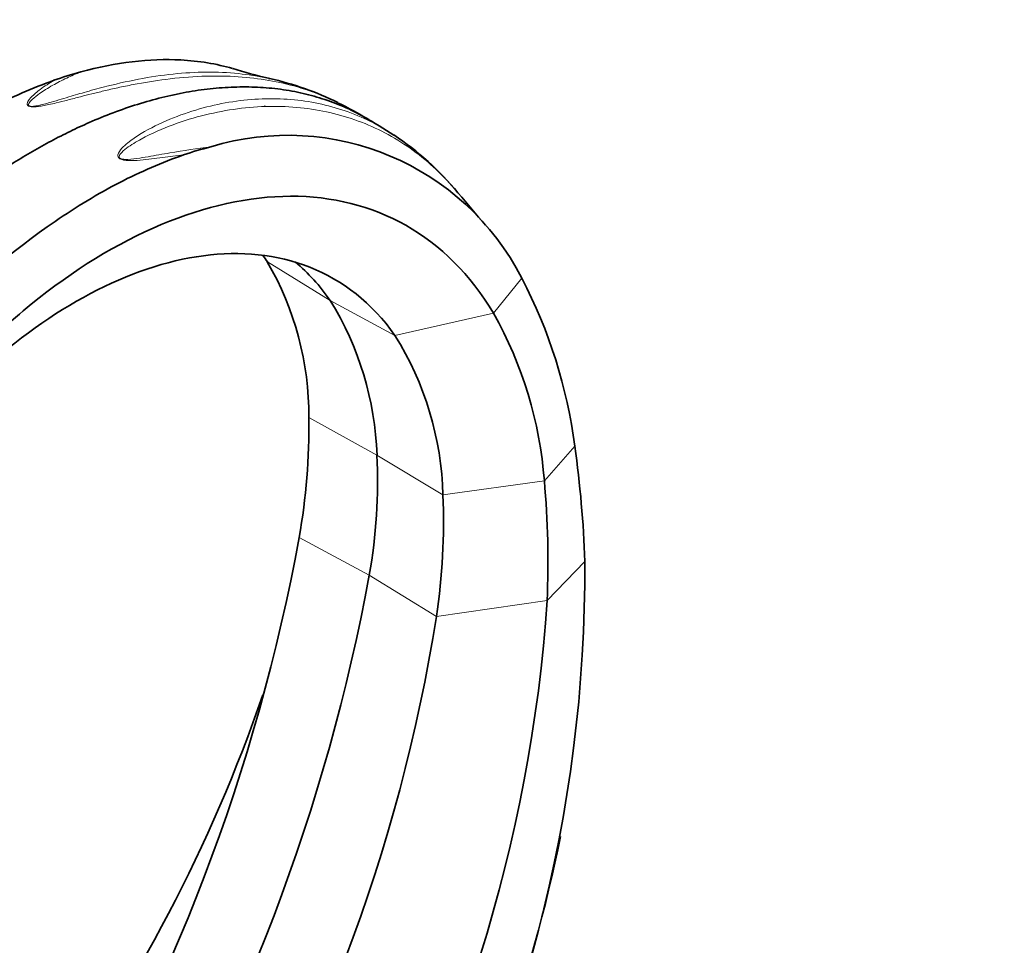
# Model space of a CAD drawing. Units: millimetres. Extents: x 0 to 1478, y 0 to 1758.
# Drawn here: x 257 to 400, y 501 to 635 of the extents above; entities that cross this region are included whole.
import ezdxf
from ezdxf import colors
from ezdxf.entities.mleader import LeaderData, LeaderLine
from ezdxf.math import Vec2, Vec3

# ---------------------------------------------------------------- set-up
doc = ezdxf.new("R2010")
doc.units = ezdxf.units.MM
doc.layers.add('DV5_Défaut', color=7, linetype='Continuous')
doc.layers.add('Défaut', color=7, linetype='Continuous')

# ---------------------------------------------------------------- blocks, each defined once
blk = doc.blocks.new('_DOT')
at = {"color": 0}
blk.add_line((0, 0), (-1, 0), dxfattribs=at)
at = {"color": 0, "const_width": 0.333}
blk.add_lwpolyline([(-0.1665, 0, 1), (0.1665, 0, 1)], format="xyb", close=True, dxfattribs=at)
blk = doc.blocks.new('SE4')
at = {"layer": 'DV5_Défaut', "color": 7, "linetype": 'Continuous', "lineweight": 18}
for p, q in [((302.33, 594.14), (293.26, 599.73)), ((325.94, 592.3), (330.01, 597.37)), ((302.33, 594.14), (311.68, 589.1)), ((311.68, 589.1), (325.94, 592.3)), ((309.09, 571.81), (299.25, 577.23)), ((333.26, 568.09), (337.66, 573.09)), ((309.09, 571.81), (318.61, 566.05)), ((318.61, 566.05), (333.26, 568.09)), ((307.98, 554.45), (297.87, 559.91)), ((333.66, 550.78), (339.11, 556.45)), ((307.98, 554.45), (317.68, 548.47)), ((317.68, 548.47), (333.66, 550.78))]:
    blk.add_line(p, q, dxfattribs=at)
at = {"layer": 'DV5_Défaut', "color": 7, "linetype": 'Continuous', "lineweight": 35}
for centre, radius, start, end in [((280.26, 576.05), 52.99, 105.2547, 109.6371), ((309.93, 697.6), 73.23, 252.7875, 256.9691), ((284.22, 583.98), 43.26, 63.6154, 77.4839), ((286.06, 585.84), 40.75, 57.5985, 64.8211), ((284.75, 578.36), 47.87, 55.964, 62.0511), ((296.22, 580.05), 37.96, 27.1363, 107.0656), ((287.8, 582.51), 42.75, 39.5219, 56.262), ((295.55, 573.7), 43.9, 103.7846, 109.1598), ((538.95, 791.81), 284.18, 219.8683, 221.0889), ((255.19, 577.54), 44.06, 359.5938, 30.243), ((264.86, 563.48), 73.44, 7.522, 27.4806), ((263.56, 570.21), 45.57, 2.0182, 31.6828), ((274.27, 563.47), 59.17, 4.4782, 29.1643), ((272.94, 564.87), 45.69, 1.476, 32.0132), ((203.78, 576.16), 95.48, 350.204, 0.6433), ((174.42, 550.52), 164.8, 2.0628, 7.871), ((230.95, 568.1), 78.23, 349.9557, 2.7234), ((201.87, 556.41), 131.91, 357.5547, 5.0793), ((225.83, 562.16), 92.86, 351.5228, 2.4006), ((21.97, 610.61), 280.51, 328.7499, 349.5871), ((132.75, 555.33), 206.36, 330.302, 0.3134), ((32.4, 605.11), 280.2, 328.6833, 349.5844), ((115.3, 565.42), 218.85, 328.8536, 356.1631), ((69.52, 588.11), 251.31, 327.626, 350.9239), ((75.99, 611.82), 229.13, 323.7609, 340.9897), ((105.48, 563.47), 234.81, 333.0229, 348.5149)]:
    blk.add_arc(centre, radius, start, end, dxfattribs=at)
for points, knots in [([(266.32, 627.17), (271.39, 628.56), (276.26, 629.14), (283.39, 628.76), (285.89, 628.34), (288.25, 627.66)], [0, 0, 0, 0, 0.632991, 0.632991, 1, 1, 1, 1]), ([(262.46, 625.96), (259.4, 624.87), (256.32, 623.53), (250.11, 620.34), (246.96, 618.48), (237.6, 612.26), (231.51, 607.27), (222.6, 598.55), (219.69, 595.46), (214.13, 589.02), (211.45, 585.67), (206.3, 578.68), (203.81, 575.03), (199.15, 567.56), (196.96, 563.75), (194.93, 559.85)], [0, 0, 0, 0, 0.125, 0.125, 0.25, 0.25, 0.5, 0.5, 0.625, 0.625, 0.75, 0.75, 0.875, 0.875, 1, 1, 1, 1]), ([(205.4, 553.81), (205.83, 554.7), (206.7, 556.48), (208.08, 559.15), (209.52, 561.83), (211.02, 564.51), (212.59, 567.19), (214.23, 569.87), (215.94, 572.54), (217.71, 575.2), (219.54, 577.84), (221.44, 580.46), (223.41, 583.06), (225.43, 585.64), (227.52, 588.17), (229.67, 590.67), (231.88, 593.12), (234.14, 595.53), (236.46, 597.88), (238.83, 600.17), (241.25, 602.4), (243.72, 604.56), (246.23, 606.64), (248.78, 608.64), (251.38, 610.55), (254.01, 612.37), (256.67, 614.09), (259.35, 615.7), (262.06, 617.21), (264.79, 618.6), (267.79, 619.99), (271.04, 621.32), (274.55, 622.53), (278.05, 623.52), (281.55, 624.27), (285.03, 624.78), (288.47, 625.02), (291.87, 625), (295.2, 624.7), (298.45, 624.11), (301.62, 623.22), (304.67, 622.03), (306.74, 620.98), (307.8, 620.36), (307.92, 620.29)], [0, 0, 0, 0, 0.018089, 0.036378, 0.054867, 0.073556, 0.092445, 0.111535, 0.130826, 0.150318, 0.170012, 0.189907, 0.210002, 0.230298, 0.250793, 0.271488, 0.292382, 0.313478, 0.334776, 0.356275, 0.377974, 0.399874, 0.421974, 0.444273, 0.466772, 0.489471, 0.512371, 0.535473, 0.558776, 0.582279, 0.605982, 0.636301, 0.667011, 0.698116, 0.729616, 0.761509, 0.793795, 0.826472, 0.859539, 0.893002, 0.926859, 0.96111, 0.995751, 1, 1, 1, 1]), ([(281.14, 615.17), (278.06, 614.1), (274.97, 612.76), (268.79, 609.56), (265.67, 607.68), (256.46, 601.37), (250.53, 596.29), (241.95, 587.38), (239.17, 584.21), (233.86, 577.63), (231.32, 574.19), (226.46, 567.04), (224.13, 563.3), (219.77, 555.65), (217.74, 551.75), (215.86, 547.77)], [0, 0, 0, 0, 0.125, 0.125, 0.25, 0.25, 0.5, 0.5, 0.625, 0.625, 0.75, 0.75, 0.875, 0.875, 1, 1, 1, 1]), ([(223.12, 543.74), (224.62, 547.36), (226.29, 550.95), (232.07, 562.13), (236.79, 569.47), (247.28, 582.72), (253.08, 588.67), (265.22, 598.52), (271.6, 602.45), (284.28, 607.78), (290.63, 609.2), (302.6, 609.22), (308.28, 607.83), (318.25, 602.18), (322.58, 597.9), (325.94, 592.3)], [0, 0, 0, 0, 0.070979, 0.070979, 0.225816, 0.225816, 0.380653, 0.380653, 0.535489, 0.535489, 0.690326, 0.690326, 0.845163, 0.845163, 1, 1, 1, 1]), ([(224.17, 543.32), (225.23, 545.9), (226.39, 548.46), (230.69, 557.16), (234.34, 563.19), (242.55, 574.34), (247.18, 579.53), (257.02, 588.48), (262.32, 592.3), (273.1, 597.99), (278.66, 599.91), (289.4, 601.32), (294.66, 600.83), (304.11, 597.08), (308.37, 593.81), (311.68, 589.1)], [0, 0, 0, 0, 0.063956, 0.063956, 0.219963, 0.219963, 0.375971, 0.375971, 0.531978, 0.531978, 0.687985, 0.687985, 0.843993, 0.843993, 1, 1, 1, 1])]:
    blk.add_open_spline(points, degree=3, knots=knots, dxfattribs=at)
at = {"layer": 'DV5_Défaut', "color": 7, "linetype": 'Continuous', "lineweight": 18}
for points, knots in [([(266.32, 627.17), (265.97, 627.03), (265.28, 626.75), (264.26, 626.28), (263.26, 625.78), (262.24, 625.23), (261.28, 624.65), (260.27, 623.98), (259.41, 623.32), (258.86, 622.75), (258.75, 622.42), (258.82, 622.26), (259.06, 622.19), (259.35, 622.19), (259.67, 622.22), (260.15, 622.3), (260.83, 622.46), (262.39, 622.88), (264.52, 623.54), (267.32, 624.36), (272.7, 625.82), (278.71, 626.93), (285.1, 627.22), (289.49, 626.96), (292.21, 626.51), (293.45, 626.24)], [0, 0, 0, 0, 0.029323, 0.056506, 0.085634, 0.113064, 0.143527, 0.169827, 0.204555, 0.227311, 0.234315, 0.239209, 0.243353, 0.247137, 0.252084, 0.258419, 0.270894, 0.286952, 0.343401, 0.394775, 0.455887, 0.678715, 0.790488, 0.90242, 1, 1, 1, 1]), ([(303.41, 622.75), (302.64, 623.13), (299.37, 624.6), (294.43, 625.95), (288.52, 626.58), (283.73, 626.61), (278.85, 626.19), (274.76, 625.53), (271.74, 624.91), (269.75, 624.45), (267.96, 624.01), (266.22, 623.57), (264.52, 623.13), (262.98, 622.74), (261.77, 622.45), (260.85, 622.27), (260.08, 622.15), (259.46, 622.1), (258.93, 622.14), (258.6, 622.33), (258.56, 622.6), (258.67, 622.9), (258.89, 623.22), (259.43, 623.83), (260.6, 624.81), (261.78, 625.54), (262.46, 625.96)], [0, 0, 0, 0, 0.059229, 0.244162, 0.337247, 0.430778, 0.530403, 0.616693, 0.655863, 0.691398, 0.720826, 0.747878, 0.778794, 0.804635, 0.821058, 0.834518, 0.845139, 0.853183, 0.859722, 0.865685, 0.873298, 0.883791, 0.893335, 0.904691, 0.945117, 1, 1, 1, 1]), ([(311.55, 618.05), (310.87, 618.5), (310.17, 618.92), (308.3, 619.97), (307.1, 620.54), (303.42, 622.01), (300.85, 622.68), (295.5, 623.37), (292.69, 623.39), (287.02, 622.77), (284.15, 622.13), (279.89, 620.64), (278.47, 620.06), (275.69, 618.68), (274.31, 617.89), (272.81, 616.66), (272.52, 616.41), (272.01, 615.85), (271.75, 615.55), (271.68, 615.08), (271.68, 614.98), (271.78, 614.75), (271.93, 614.63), (272.28, 614.48), (272.46, 614.44), (272.8, 614.39), (272.96, 614.38), (273.76, 614.34), (274.33, 614.38), (276.01, 614.52), (277.07, 614.66), (279.14, 614.92), (280.14, 615.05), (281.14, 615.17)], [0, 0, 0, 0, 0.052118, 0.052118, 0.138289, 0.138289, 0.310631, 0.310631, 0.482973, 0.482973, 0.655316, 0.655316, 0.741487, 0.741487, 0.827658, 0.827658, 0.849201, 0.849201, 0.870743, 0.870743, 0.876129, 0.876129, 0.881515, 0.881515, 0.8869, 0.8869, 0.892286, 0.892286, 0.913829, 0.913829, 0.956914, 0.956914, 1, 1, 1, 1]), ([(285.08, 616.34), (283.15, 616.11), (281.19, 615.81), (278.14, 615.29), (277.1, 615.1), (275.51, 614.83), (274.97, 614.74), (273.86, 614.6), (273.29, 614.51), (272.52, 614.54), (272.35, 614.55), (272.04, 614.64), (271.91, 614.73), (271.84, 614.92), (271.86, 615.01), (271.93, 615.18), (271.98, 615.26), (272.27, 615.63), (272.59, 615.89), (273.58, 616.64), (274.32, 617.07), (276.55, 618.29), (278.1, 618.96), (282.75, 620.68), (285.89, 621.43), (292.05, 622.25), (295.12, 622.3), (300.95, 621.7), (303.73, 621.05), (307.7, 619.59), (308.99, 619.01), (311.49, 617.7), (312.71, 616.95), (316.21, 614.49), (318.34, 612.54), (320.45, 610.09), (320.63, 609.88), (320.81, 609.66)], [0, 0, 0, 0, 0.070482, 0.070482, 0.105722, 0.105722, 0.123343, 0.123343, 0.140963, 0.140963, 0.145368, 0.145368, 0.149773, 0.149773, 0.154178, 0.154178, 0.158583, 0.158583, 0.176204, 0.176204, 0.211445, 0.211445, 0.281926, 0.281926, 0.422889, 0.422889, 0.563852, 0.563852, 0.704815, 0.704815, 0.775297, 0.775297, 0.845778, 0.845778, 0.986742, 0.986742, 1, 1, 1, 1])]:
    blk.add_open_spline(points, degree=3, knots=knots, dxfattribs=at)
at = {"layer": 'DV5_Défaut', "color": 7, "linetype": 'Continuous', "lineweight": 35}
for points in [[(293.45, 626.24), (293.53, 626.22), (293.6, 626.21), (293.68, 626.19)], [(311.67, 617.97), (311.63, 618), (311.59, 618.03), (311.55, 618.05)], [(292.62, 600.65), (292.84, 600.35), (293.05, 600.04), (293.26, 599.73)], [(297.31, 599.68), (299.16, 598.14), (300.85, 596.3), (302.33, 594.14)]]:
    blk.add_open_spline(points, degree=3, dxfattribs=at)
at = {"layer": 'DV5_Défaut', "color": 7, "linetype": 'Continuous', "lineweight": 18}
blk.add_open_spline([(292.81, 622.28), (292.94, 622.25), (293.07, 622.22), (293.2, 622.19)], degree=3, dxfattribs=at)

msp = doc.modelspace()

# ---------------------------------------------------------------- block references
at = {"layer": 'Défaut'}
msp.add_blockref('SE4', (0, 0), dxfattribs=at)

# ---------------------------------------------------------------- leaders
at = {"layer": 'Défaut', "color": 7, "linetype": 'Continuous', "lineweight": 18}
ml = msp.add_multileader_mtext('Standard', dxfattribs=at)
ml.set_content('{\\pxsm0.9;\\fSolid Edge ISO|b1||i0||c0|p34;\\W1.;12/10/2022\\P}', color=256)
ml.set_leader_properties()
ml.set_arrow_properties(name='DOT')
ml.build(insert=Vec2(0, 0))
ml.multileader.update_dxf_attribs({"leader_type": 0, "dogleg_length": 0, "arrow_head_size": 12})
ctx = ml.context
ctx.base_point, ctx.char_height, ctx.arrow_head_size, ctx.landing_gap_size = Vec3(1390.41, 1750.71), 12, 12, 4.2
notes = []
notes.append((ctx, [(0, (0, 0, 0), (0, 0), (1, 0), 1, [])]))
ctx.mtext.insert = Vec3(1392.41, 1756.83)
for ctx, leaders in notes:
    for number, flags, end, landing, length, lines in leaders:
        leader = LeaderData()
        leader.index, (leader.has_last_leader_line, leader.has_dogleg_vector, leader.attachment_direction) = number, flags
        leader.last_leader_point, leader.dogleg_vector, leader.dogleg_length = Vec3(end), Vec3(landing), length
        for number, points, colour, breaks in lines:
            line = LeaderLine()
            line.index, line.vertices, line.color, line.breaks = number, Vec3.list(points), colors.encode_raw_color(colour), breaks
            leader.lines.append(line)
        ctx.leaders.append(leader)

doc.saveas('drawing.dxf')
